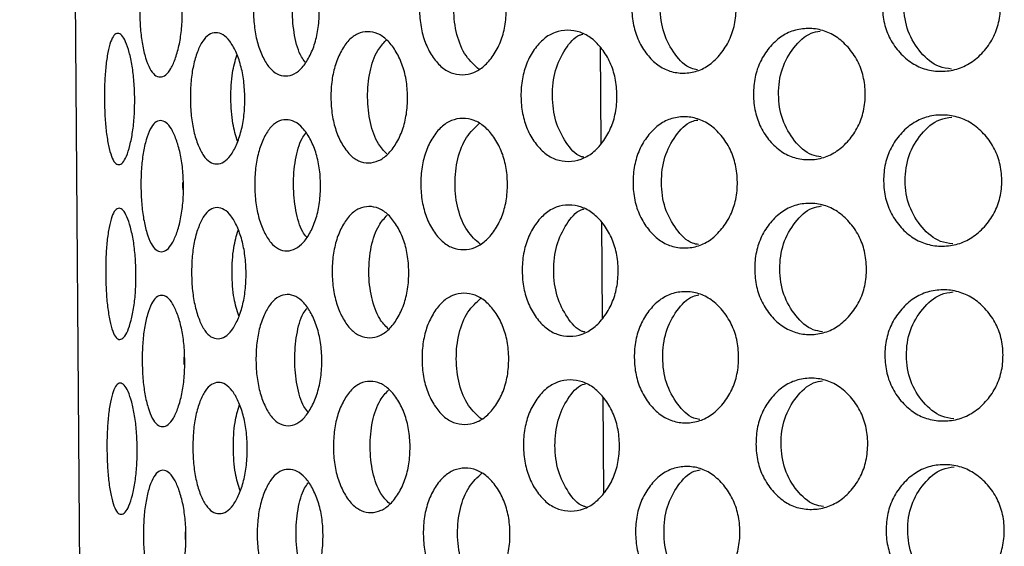
# Model space of a CAD drawing. Units: millimetres. Extents: x -1 to 297, y 0 to 200.
# Drawn here: x 65 to 69, y 129 to 132 of the extents above; entities that cross this region are included whole.
import ezdxf

# ---------------------------------------------------------------- set-up
doc = ezdxf.new("R2010")
doc.units = ezdxf.units.MM

msp = doc.modelspace()

# ---------------------------------------------------------------- linework, layer by layer
at = {"color": 7, "linetype": 'Continuous', "lineweight": 25}
for p, q in [((65.0997, 125.6778), (64.7988, 167.6767)), ((67.4565, 131.715), (67.4597, 131.2747)), ((67.4622, 130.915), (67.4654, 130.4747)), ((67.468, 130.115), (67.4711, 129.6748))]:
    msp.add_line(p, q, dxfattribs=at)
for points, knots in [([(65.5429, 131.8811), (65.5431, 131.8544), (65.5413, 131.802), (65.5307, 131.7281), (65.5134, 131.666), (65.4921, 131.6168), (65.4674, 131.5865), (65.4416, 131.5774), (65.4165, 131.5862), (65.3937, 131.6161), (65.3747, 131.665), (65.3598, 131.7269), (65.3505, 131.8006), (65.3473, 131.8798), (65.3494, 131.9589), (65.3576, 132.0328), (65.3717, 132.0949), (65.39, 132.144), (65.4123, 132.1743), (65.4373, 132.1834), (65.4632, 132.1746), (65.4883, 132.1447), (65.5103, 132.0959), (65.5285, 132.034), (65.5401, 131.9603), (65.5427, 131.9078), (65.5429, 131.8811)], [0, 0, 0, 0, 0.04206, 0.082673, 0.124983, 0.167115, 0.207795, 0.249983, 0.29233, 0.33301, 0.374982, 0.417362, 0.45799, 0.499995, 0.542143, 0.582771, 0.625006, 0.667106, 0.707785, 0.750001, 0.792293, 0.832974, 0.874998, 0.917252, 0.957881, 1, 1, 1, 1]), ([(66.1704, 131.8856), (66.1707, 131.8589), (66.1678, 131.8065), (66.1518, 131.7325), (66.1259, 131.6704), (66.0936, 131.6211), (66.056, 131.5907), (66.0163, 131.5815), (65.9773, 131.5902), (65.9414, 131.62), (65.9113, 131.6688), (65.8874, 131.7307), (65.8725, 131.8043), (65.8677, 131.8835), (65.8714, 131.9627), (65.8852, 132.0366), (65.9082, 132.0987), (65.9376, 132.1479), (65.9731, 132.1783), (66.012, 132.1875), (66.0518, 132.1788), (66.0898, 132.149), (66.1227, 132.1003), (66.1495, 132.0385), (66.1666, 131.9648), (66.1702, 131.9123), (66.1704, 131.8856)], [0, 0, 0, 0, 0.04206, 0.082673, 0.124983, 0.167115, 0.207795, 0.249983, 0.29233, 0.33301, 0.374982, 0.417362, 0.45799, 0.499995, 0.542143, 0.582771, 0.625006, 0.667106, 0.707785, 0.750001, 0.792293, 0.832974, 0.874998, 0.917252, 0.957881, 1, 1, 1, 1]), ([(67.0263, 131.8918), (67.0265, 131.8651), (67.0228, 131.8126), (67.002, 131.7386), (66.9683, 131.6764), (66.9263, 131.6271), (66.8773, 131.5966), (66.8252, 131.5873), (66.7736, 131.5959), (66.7259, 131.6256), (66.6857, 131.6744), (66.6538, 131.7362), (66.6339, 131.8098), (66.6276, 131.8889), (66.6328, 131.9681), (66.6516, 132.0421), (66.6827, 132.1043), (66.7222, 132.1535), (66.7694, 132.184), (66.8208, 132.1933), (66.873, 132.1847), (66.9226, 132.155), (66.9652, 132.1063), (66.9997, 132.0446), (67.0215, 131.9709), (67.0261, 131.9185), (67.0263, 131.8918)], [0, 0, 0, 0, 0.04206, 0.082673, 0.124983, 0.167115, 0.207795, 0.249983, 0.29233, 0.33301, 0.374982, 0.417362, 0.45799, 0.499995, 0.542143, 0.582771, 0.625006, 0.667106, 0.707785, 0.750001, 0.792293, 0.832974, 0.874998, 0.917252, 0.957881, 1, 1, 1, 1]), ([(68.0789, 131.8993), (68.0791, 131.8726), (68.0746, 131.8201), (68.0499, 131.7461), (68.0098, 131.6839), (67.9596, 131.6345), (67.9009, 131.6039), (67.8383, 131.5946), (67.7761, 131.6031), (67.7184, 131.6327), (67.6696, 131.6814), (67.6308, 131.7432), (67.6065, 131.8168), (67.599, 131.8959), (67.6054, 131.9751), (67.6286, 132.0491), (67.6666, 132.1113), (67.7147, 132.1606), (67.7719, 132.1912), (67.834, 132.2006), (67.8966, 132.1921), (67.9559, 132.1624), (68.0066, 132.1138), (68.0476, 132.0521), (68.0733, 131.9785), (68.0787, 131.926), (68.0789, 131.8993)], [0, 0, 0, 0, 0.04206, 0.082673, 0.124983, 0.167115, 0.207795, 0.249983, 0.29233, 0.33301, 0.374982, 0.417362, 0.45799, 0.499995, 0.542143, 0.582771, 0.625006, 0.667106, 0.707785, 0.750001, 0.792293, 0.832974, 0.874998, 0.917252, 0.957881, 1, 1, 1, 1]), ([(67.9015, 131.613), (67.8921, 131.6147), (67.8527, 131.6219), (67.796, 131.682), (67.7427, 131.7776), (67.7264, 131.8968), (67.741, 132.0162), (67.793, 132.1126), (67.8487, 132.1734), (67.888, 132.1812), (67.8973, 132.183)], [0, 0, 0, 0, 0.046829, 0.196136, 0.348009, 0.50003, 0.652451, 0.80392, 0.953578, 1, 1, 1, 1]), ([(69.2894, 131.908), (69.2897, 131.8813), (69.2845, 131.8288), (69.2568, 131.7548), (69.2117, 131.6925), (69.1553, 131.6431), (69.089, 131.6124), (69.0182, 131.603), (68.9478, 131.6115), (68.8821, 131.6411), (68.8265, 131.6897), (68.7822, 131.7514), (68.7545, 131.825), (68.746, 131.9041), (68.7534, 131.9833), (68.78, 132.0573), (68.8235, 132.1196), (68.8784, 132.169), (68.9436, 132.1996), (69.0139, 132.209), (69.0848, 132.2006), (69.1515, 132.1709), (69.2086, 132.1224), (69.2544, 132.0607), (69.2832, 131.9871), (69.2892, 131.9347), (69.2894, 131.908)], [0, 0, 0, 0, 0.04206, 0.082673, 0.124983, 0.167115, 0.207795, 0.249983, 0.29233, 0.33301, 0.374982, 0.417362, 0.45799, 0.499995, 0.542143, 0.582771, 0.625006, 0.667106, 0.707785, 0.750001, 0.792293, 0.832974, 0.874998, 0.917252, 0.957881, 1, 1, 1, 1]), ([(69.0649, 131.6161), (69.046, 131.6187), (68.9928, 131.6259), (68.9208, 131.6893), (68.8602, 131.7858), (68.8415, 131.9048), (68.8585, 132.024), (68.9177, 132.1213), (68.9888, 132.1857), (69.0418, 132.1937), (69.0606, 132.1966)], [0, 0, 0, 0, 0.076917, 0.216308, 0.358095, 0.50002, 0.642319, 0.783729, 0.923448, 1, 1, 1, 1]), ([(66.9026, 131.6136), (66.8814, 131.6327), (66.8382, 131.6714), (66.796, 131.7719), (66.782, 131.89), (66.7943, 132.0083), (66.8351, 132.1095), (66.8777, 132.1487), (66.8987, 132.1681)], [0, 0, 0, 0, 0.163084, 0.331411, 0.499903, 0.668839, 0.836719, 1, 1, 1, 1]), ([(66.106, 131.6479), (66.1001, 131.6555), (66.0782, 131.6838), (66.0546, 131.7674), (66.0434, 131.8848), (66.0529, 132.0021), (66.0753, 132.0861), (66.0968, 132.1147), (66.1026, 132.1224)], [0, 0, 0, 0, 0.077436, 0.288555, 0.49988, 0.711762, 0.922321, 1, 1, 1, 1]), ([(65.3253, 131.4796), (65.3255, 131.4529), (65.3242, 131.4004), (65.3165, 131.3265), (65.3038, 131.2645), (65.2882, 131.2153), (65.2703, 131.185), (65.2519, 131.176), (65.2342, 131.1848), (65.2183, 131.2148), (65.2052, 131.2638), (65.1949, 131.3257), (65.1885, 131.3994), (65.1862, 131.4786), (65.1874, 131.5578), (65.1927, 131.6316), (65.2021, 131.6936), (65.2145, 131.7427), (65.23, 131.773), (65.2476, 131.782), (65.2661, 131.7732), (65.2844, 131.7432), (65.3007, 131.6944), (65.3142, 131.6325), (65.323, 131.5587), (65.3251, 131.5063), (65.3253, 131.4796)], [0, 0, 0, 0, 0.04206, 0.082673, 0.124983, 0.167115, 0.207795, 0.249983, 0.29233, 0.33301, 0.374982, 0.417362, 0.45799, 0.499995, 0.542143, 0.582771, 0.625006, 0.667106, 0.707785, 0.750001, 0.792293, 0.832974, 0.874998, 0.917252, 0.957881, 1, 1, 1, 1]), ([(65.8294, 131.4832), (65.8296, 131.4565), (65.8272, 131.404), (65.8139, 131.3301), (65.7921, 131.268), (65.7652, 131.2187), (65.7339, 131.1884), (65.701, 131.1792), (65.6688, 131.188), (65.6393, 131.2178), (65.6147, 131.2667), (65.5952, 131.3286), (65.583, 131.4023), (65.579, 131.4814), (65.5819, 131.5606), (65.593, 131.6345), (65.6116, 131.6966), (65.6356, 131.7457), (65.6646, 131.7761), (65.6967, 131.7852), (65.7297, 131.7765), (65.7614, 131.7466), (65.789, 131.6979), (65.8116, 131.6361), (65.826, 131.5623), (65.8291, 131.5099), (65.8294, 131.4832)], [0, 0, 0, 0, 0.04206, 0.082673, 0.124983, 0.167115, 0.207795, 0.249983, 0.29233, 0.33301, 0.374982, 0.417362, 0.45799, 0.499995, 0.542143, 0.582771, 0.625006, 0.667106, 0.707785, 0.750001, 0.792293, 0.832974, 0.874998, 0.917252, 0.957881, 1, 1, 1, 1]), ([(66.5745, 131.4885), (66.5747, 131.4618), (66.5714, 131.4093), (66.5529, 131.3354), (66.523, 131.2732), (66.4856, 131.2239), (66.4421, 131.1934), (66.396, 131.1842), (66.3505, 131.1928), (66.3085, 131.2226), (66.2732, 131.2714), (66.2452, 131.3332), (66.2277, 131.4069), (66.2221, 131.486), (66.2266, 131.5652), (66.243, 131.6391), (66.2702, 131.7013), (66.3048, 131.7505), (66.3463, 131.781), (66.3917, 131.7902), (66.4379, 131.7816), (66.4819, 131.7518), (66.5198, 131.7031), (66.5506, 131.6413), (66.5701, 131.5677), (66.5743, 131.5152), (66.5745, 131.4885)], [0, 0, 0, 0, 0.04206, 0.082673, 0.124983, 0.167115, 0.207795, 0.249983, 0.29233, 0.33301, 0.374982, 0.417362, 0.45799, 0.499995, 0.542143, 0.582771, 0.625006, 0.667106, 0.707785, 0.750001, 0.792293, 0.832974, 0.874998, 0.917252, 0.957881, 1, 1, 1, 1]), ([(67.5332, 131.4954), (67.5334, 131.4687), (67.5292, 131.4162), (67.5064, 131.3422), (67.4693, 131.28), (67.423, 131.2306), (67.3688, 131.2001), (67.3112, 131.1908), (67.2541, 131.1993), (67.2012, 131.229), (67.1565, 131.2777), (67.1209, 131.3395), (67.0987, 131.4131), (67.0918, 131.4922), (67.0976, 131.5714), (67.1187, 131.6454), (67.1534, 131.7076), (67.1974, 131.7569), (67.2499, 131.7874), (67.3069, 131.7968), (67.3646, 131.7882), (67.4192, 131.7585), (67.4662, 131.7099), (67.5041, 131.6482), (67.5279, 131.5745), (67.533, 131.5221), (67.5332, 131.4954)], [0, 0, 0, 0, 0.04206, 0.082673, 0.124983, 0.167115, 0.207795, 0.249983, 0.29233, 0.33301, 0.374982, 0.417362, 0.45799, 0.499995, 0.542143, 0.582771, 0.625006, 0.667106, 0.707785, 0.750001, 0.792293, 0.832974, 0.874998, 0.917252, 0.957881, 1, 1, 1, 1]), ([(67.3819, 131.2125), (67.3774, 131.2135), (67.3454, 131.2206), (67.2974, 131.279), (67.2484, 131.3739), (67.2335, 131.4933), (67.2467, 131.6128), (67.2943, 131.7084), (67.3415, 131.7674), (67.3733, 131.775), (67.3778, 131.7761)], [0, 0, 0, 0, 0.0259808, 0.1821587, 0.3410201, 0.5000365, 0.6594719, 0.8179116, 0.9744561, 1, 1, 1, 1]), ([(68.67, 131.5035), (68.6702, 131.4768), (68.6654, 131.4243), (68.639, 131.3503), (68.5962, 131.2881), (68.5427, 131.2387), (68.4798, 131.208), (68.4129, 131.1987), (68.3462, 131.2071), (68.2843, 131.2368), (68.2318, 131.2854), (68.1901, 131.3471), (68.164, 131.4208), (68.1559, 131.4999), (68.1629, 131.5791), (68.1879, 131.6531), (68.2288, 131.7153), (68.2806, 131.7647), (68.3421, 131.7953), (68.4085, 131.8047), (68.4756, 131.7962), (68.5389, 131.7665), (68.5931, 131.7179), (68.6367, 131.6563), (68.6641, 131.5827), (68.6698, 131.5302), (68.67, 131.5035)], [0, 0, 0, 0, 0.04206, 0.082673, 0.124983, 0.167115, 0.207795, 0.249983, 0.29233, 0.33301, 0.374982, 0.417362, 0.45799, 0.499995, 0.542143, 0.582771, 0.625006, 0.667106, 0.707785, 0.750001, 0.792293, 0.832974, 0.874998, 0.917252, 0.957881, 1, 1, 1, 1]), ([(68.468, 131.2143), (68.4538, 131.2165), (68.4073, 131.2237), (68.3427, 131.2855), (68.2855, 131.3816), (68.2679, 131.5007), (68.2838, 131.6199), (68.3396, 131.7169), (68.4033, 131.7796), (68.4497, 131.7874), (68.4638, 131.7898)], [0, 0, 0, 0, 0.06332, 0.207192, 0.353537, 0.500024, 0.646898, 0.792854, 0.937064, 1, 1, 1, 1]), ([(66.4799, 131.2278), (66.4663, 131.242), (66.4337, 131.2762), (66.4005, 131.3693), (66.388, 131.4872), (66.3988, 131.6052), (66.4306, 131.6988), (66.4628, 131.7334), (66.4762, 131.7478)], [0, 0, 0, 0, 0.13078, 0.315247, 0.499894, 0.685028, 0.869006, 1, 1, 1, 1]), ([(65.7961, 131.2864), (65.7881, 131.3122), (65.7705, 131.3691), (65.7638, 131.4827), (65.7688, 131.5964), (65.7856, 131.6536), (65.7932, 131.6794)], [0, 0, 0, 0, 0.22685, 0.499919, 0.773708, 1, 1, 1, 1]), ([(65.5487, 131.0811), (65.5489, 131.0545), (65.5471, 131.002), (65.5364, 130.9281), (65.5192, 130.866), (65.4978, 130.8168), (65.4731, 130.7865), (65.4473, 130.7774), (65.4223, 130.7862), (65.3994, 130.8161), (65.3805, 130.865), (65.3656, 130.9269), (65.3562, 131.0006), (65.3531, 131.0798), (65.3551, 131.1589), (65.3634, 131.2328), (65.3774, 131.2949), (65.3957, 131.344), (65.4181, 131.3743), (65.443, 131.3834), (65.4689, 131.3746), (65.494, 131.3447), (65.5161, 131.2959), (65.5342, 131.2341), (65.5459, 131.1603), (65.5485, 131.1079), (65.5487, 131.0811)], [0, 0, 0, 0, 0.04206, 0.082673, 0.124983, 0.167115, 0.207795, 0.249983, 0.29233, 0.33301, 0.374982, 0.417362, 0.45799, 0.499995, 0.542143, 0.582771, 0.625006, 0.667106, 0.707785, 0.750001, 0.792293, 0.832974, 0.874998, 0.917252, 0.957881, 1, 1, 1, 1]), ([(66.1762, 131.0856), (66.1764, 131.059), (66.1735, 131.0065), (66.1576, 130.9326), (66.1316, 130.8704), (66.0993, 130.8211), (66.0617, 130.7907), (66.022, 130.7815), (65.983, 130.7902), (65.9471, 130.82), (65.917, 130.8689), (65.8931, 130.9307), (65.8782, 131.0044), (65.8734, 131.0835), (65.8771, 131.1627), (65.8909, 131.2366), (65.9139, 131.2987), (65.9434, 131.3479), (65.9788, 131.3783), (66.0177, 131.3875), (66.0575, 131.3789), (66.0955, 131.349), (66.1285, 131.3003), (66.1553, 131.2385), (66.1723, 131.1648), (66.176, 131.1124), (66.1762, 131.0856)], [0, 0, 0, 0, 0.04206, 0.082673, 0.124983, 0.167115, 0.207795, 0.249983, 0.29233, 0.33301, 0.374982, 0.417362, 0.45799, 0.499995, 0.542143, 0.582771, 0.625006, 0.667106, 0.707785, 0.750001, 0.792293, 0.832974, 0.874998, 0.917252, 0.957881, 1, 1, 1, 1]), ([(67.032, 131.0918), (67.0323, 131.0651), (67.0285, 131.0126), (67.0078, 130.9386), (66.9741, 130.8764), (66.9321, 130.8271), (66.883, 130.7966), (66.8309, 130.7873), (66.7794, 130.7959), (66.7317, 130.8256), (66.6915, 130.8744), (66.6596, 130.9362), (66.6396, 131.0098), (66.6333, 131.089), (66.6385, 131.1681), (66.6574, 131.2421), (66.6884, 131.3043), (66.7279, 131.3535), (66.7752, 131.384), (66.8266, 131.3933), (66.8788, 131.3847), (66.9283, 131.355), (66.971, 131.3063), (67.0054, 131.2446), (67.0272, 131.1709), (67.0318, 131.1185), (67.032, 131.0918)], [0, 0, 0, 0, 0.0420604, 0.0826725, 0.1249832, 0.167115, 0.2077953, 0.2499831, 0.2923301, 0.3330101, 0.3749818, 0.4173619, 0.4579902, 0.4999952, 0.5421434, 0.5827713, 0.6250065, 0.6671059, 0.7077853, 0.7500013, 0.7922935, 0.8329737, 0.8749984, 0.9172519, 0.9578807, 1, 1, 1, 1]), ([(66.9084, 130.8136), (66.8871, 130.8327), (66.844, 130.8714), (66.8017, 130.9719), (66.7878, 131.0901), (66.8, 131.2083), (66.8408, 131.3095), (66.8834, 131.3487), (66.9044, 131.3681)], [0, 0, 0, 0, 0.1630838, 0.3314112, 0.499903, 0.6688386, 0.8367193, 1, 1, 1, 1]), ([(68.0847, 131.0993), (68.0849, 131.0726), (68.0804, 131.0201), (68.0556, 130.9462), (68.0155, 130.8839), (67.9654, 130.8345), (67.9066, 130.8039), (67.844, 130.7946), (67.7819, 130.8031), (67.7241, 130.8327), (67.6753, 130.8814), (67.6365, 130.9432), (67.6122, 131.0168), (67.6047, 131.0959), (67.6112, 131.1751), (67.6343, 131.2491), (67.6723, 131.3113), (67.7204, 131.3607), (67.7777, 131.3912), (67.8397, 131.4006), (67.9024, 131.3921), (67.9616, 131.3624), (68.0124, 131.3138), (68.0533, 131.2521), (68.0791, 131.1785), (68.0844, 131.126), (68.0847, 131.0993)], [0, 0, 0, 0, 0.0420604, 0.0826725, 0.1249832, 0.167115, 0.2077953, 0.2499831, 0.2923301, 0.3330101, 0.3749818, 0.4173619, 0.4579902, 0.4999952, 0.5421434, 0.5827713, 0.6250065, 0.6671059, 0.7077853, 0.7500013, 0.7922935, 0.8329737, 0.8749984, 0.9172519, 0.9578807, 1, 1, 1, 1]), ([(67.9072, 130.813), (67.8978, 130.8147), (67.8584, 130.8219), (67.8018, 130.882), (67.7485, 130.9776), (67.7321, 131.0968), (67.7468, 131.2162), (67.7987, 131.3126), (67.8544, 131.3735), (67.8937, 131.3812), (67.903, 131.383)], [0, 0, 0, 0, 0.0468293, 0.1961364, 0.3480089, 0.5000297, 0.652451, 0.8039204, 0.9535779, 1, 1, 1, 1]), ([(69.2952, 131.108), (69.2954, 131.0813), (69.2903, 131.0288), (69.2625, 130.9548), (69.2174, 130.8925), (69.161, 130.8431), (69.0947, 130.8124), (69.024, 130.803), (68.9535, 130.8115), (68.8879, 130.8411), (68.8323, 130.8897), (68.788, 130.9514), (68.7602, 131.025), (68.7517, 131.1041), (68.7592, 131.1833), (68.7858, 131.2574), (68.8292, 131.3196), (68.8841, 131.369), (68.9493, 131.3996), (69.0197, 131.409), (69.0905, 131.4006), (69.1572, 131.371), (69.2143, 131.3224), (69.2602, 131.2608), (69.289, 131.1872), (69.295, 131.1347), (69.2952, 131.108)], [0, 0, 0, 0, 0.04206, 0.082673, 0.124983, 0.167115, 0.207795, 0.249983, 0.29233, 0.33301, 0.374982, 0.417362, 0.45799, 0.499995, 0.542143, 0.582771, 0.625006, 0.667106, 0.707785, 0.750001, 0.792293, 0.832974, 0.874998, 0.917252, 0.957881, 1, 1, 1, 1]), ([(69.0706, 130.8161), (69.0517, 130.8187), (68.9986, 130.826), (68.9265, 130.8894), (68.866, 130.9858), (68.8472, 131.1048), (68.8643, 131.224), (68.9234, 131.3214), (68.9945, 131.3857), (69.0476, 131.3937), (69.0663, 131.3966)], [0, 0, 0, 0, 0.076917, 0.216308, 0.358095, 0.50002, 0.642319, 0.783729, 0.923448, 1, 1, 1, 1]), ([(66.1118, 130.8479), (66.1059, 130.8555), (66.0839, 130.8838), (66.0603, 130.9675), (66.0491, 131.0848), (66.0586, 131.2021), (66.0811, 131.2862), (66.1026, 131.3147), (66.1084, 131.3224)], [0, 0, 0, 0, 0.077436, 0.288555, 0.49988, 0.711762, 0.922321, 1, 1, 1, 1]), ([(65.547, 131.0635), (65.5465, 131.0694), (65.5455, 131.0811), (65.5463, 131.0928), (65.5467, 131.0986)], [0, 0, 0, 0, 0.499534, 1, 1, 1, 1]), ([(65.331, 130.6796), (65.3312, 130.6529), (65.33, 130.6004), (65.3222, 130.5266), (65.3095, 130.4645), (65.2939, 130.4154), (65.2761, 130.3851), (65.2576, 130.376), (65.2399, 130.3849), (65.224, 130.4148), (65.2109, 130.4638), (65.2007, 130.5257), (65.1942, 130.5995), (65.192, 130.6786), (65.1931, 130.7578), (65.1985, 130.8316), (65.2078, 130.8937), (65.2202, 130.9427), (65.2357, 130.973), (65.2533, 130.982), (65.2719, 130.9732), (65.2901, 130.9432), (65.3064, 130.8944), (65.3199, 130.8325), (65.3288, 130.7588), (65.3308, 130.7063), (65.331, 130.6796)], [0, 0, 0, 0, 0.04206, 0.082673, 0.124983, 0.167115, 0.207795, 0.249983, 0.29233, 0.33301, 0.374982, 0.417362, 0.45799, 0.499995, 0.542143, 0.582771, 0.625006, 0.667106, 0.707785, 0.750001, 0.792293, 0.832974, 0.874998, 0.917252, 0.957881, 1, 1, 1, 1]), ([(65.8351, 130.6832), (65.8353, 130.6565), (65.833, 130.604), (65.8196, 130.5301), (65.7979, 130.468), (65.7709, 130.4188), (65.7396, 130.3884), (65.7067, 130.3792), (65.6746, 130.388), (65.6451, 130.4178), (65.6204, 130.4667), (65.6009, 130.5286), (65.5887, 130.6023), (65.5848, 130.6814), (65.5876, 130.7606), (65.5987, 130.8345), (65.6173, 130.8966), (65.6413, 130.9457), (65.6704, 130.9761), (65.7024, 130.9852), (65.7354, 130.9765), (65.7671, 130.9467), (65.7948, 130.8979), (65.8173, 130.8361), (65.8317, 130.7624), (65.8349, 130.7099), (65.8351, 130.6832)], [0, 0, 0, 0, 0.04206, 0.082673, 0.124983, 0.167115, 0.207795, 0.249983, 0.29233, 0.33301, 0.374982, 0.417362, 0.45799, 0.499995, 0.542143, 0.582771, 0.625006, 0.667106, 0.707785, 0.750001, 0.792293, 0.832974, 0.874998, 0.917252, 0.957881, 1, 1, 1, 1]), ([(66.5802, 130.6885), (66.5804, 130.6618), (66.5771, 130.6094), (66.5587, 130.5354), (66.5287, 130.4732), (66.4914, 130.4239), (66.4478, 130.3934), (66.4017, 130.3842), (66.3563, 130.3929), (66.3143, 130.4226), (66.2789, 130.4714), (66.2509, 130.5332), (66.2334, 130.6069), (66.2279, 130.686), (66.2323, 130.7652), (66.2487, 130.8392), (66.2759, 130.9013), (66.3105, 130.9505), (66.3521, 130.981), (66.3974, 130.9902), (66.4436, 130.9816), (66.4876, 130.9518), (66.5256, 130.9031), (66.5564, 130.8414), (66.5759, 130.7677), (66.58, 130.7152), (66.5802, 130.6885)], [0, 0, 0, 0, 0.04206, 0.082673, 0.124983, 0.167115, 0.207795, 0.249983, 0.29233, 0.33301, 0.374982, 0.417362, 0.45799, 0.499995, 0.542143, 0.582771, 0.625006, 0.667106, 0.707785, 0.750001, 0.792293, 0.832974, 0.874998, 0.917252, 0.957881, 1, 1, 1, 1]), ([(67.5389, 130.6954), (67.5391, 130.6687), (67.5349, 130.6162), (67.5121, 130.5422), (67.475, 130.48), (67.4287, 130.4306), (67.3746, 130.4001), (67.317, 130.3908), (67.2599, 130.3993), (67.2069, 130.429), (67.1622, 130.4778), (67.1267, 130.5395), (67.1045, 130.6131), (67.0975, 130.6923), (67.1034, 130.7715), (67.1245, 130.8454), (67.1592, 130.9076), (67.2032, 130.9569), (67.2557, 130.9875), (67.3126, 130.9968), (67.3704, 130.9882), (67.425, 130.9585), (67.4719, 130.9099), (67.5098, 130.8482), (67.5337, 130.7746), (67.5387, 130.7221), (67.5389, 130.6954)], [0, 0, 0, 0, 0.04206, 0.082673, 0.124983, 0.167115, 0.207795, 0.249983, 0.29233, 0.33301, 0.374982, 0.417362, 0.45799, 0.499995, 0.542143, 0.582771, 0.625006, 0.667106, 0.707785, 0.750001, 0.792293, 0.832974, 0.874998, 0.917252, 0.957881, 1, 1, 1, 1]), ([(67.3876, 130.4125), (67.3831, 130.4135), (67.3512, 130.4206), (67.3031, 130.479), (67.2541, 130.5739), (67.2392, 130.6933), (67.2524, 130.8128), (67.3, 130.9084), (67.3472, 130.9674), (67.379, 130.975), (67.3835, 130.9761)], [0, 0, 0, 0, 0.0259808, 0.1821587, 0.3410201, 0.5000365, 0.6594719, 0.8179116, 0.9744561, 1, 1, 1, 1]), ([(68.6757, 130.7035), (68.6759, 130.6769), (68.6711, 130.6244), (68.6447, 130.5504), (68.6019, 130.4881), (68.5484, 130.4387), (68.4856, 130.408), (68.4186, 130.3987), (68.352, 130.4072), (68.29, 130.4368), (68.2376, 130.4855), (68.1958, 130.5472), (68.1697, 130.6208), (68.1616, 130.6999), (68.1686, 130.7791), (68.1936, 130.8531), (68.2345, 130.9154), (68.2863, 130.9647), (68.3478, 130.9953), (68.4143, 131.0047), (68.4814, 130.9962), (68.5446, 130.9666), (68.5988, 130.918), (68.6424, 130.8563), (68.6698, 130.7827), (68.6755, 130.7303), (68.6757, 130.7035)], [0, 0, 0, 0, 0.04206, 0.082673, 0.124983, 0.167115, 0.207795, 0.249983, 0.29233, 0.33301, 0.374982, 0.417362, 0.45799, 0.499995, 0.542143, 0.582771, 0.625006, 0.667106, 0.707785, 0.750001, 0.792293, 0.832974, 0.874998, 0.917252, 0.957881, 1, 1, 1, 1]), ([(68.4738, 130.4143), (68.4596, 130.4165), (68.4131, 130.4237), (68.3484, 130.4855), (68.2912, 130.5816), (68.2736, 130.7007), (68.2895, 130.82), (68.3454, 130.9169), (68.4091, 130.9796), (68.4554, 130.9875), (68.4695, 130.9898)], [0, 0, 0, 0, 0.06332, 0.207192, 0.353537, 0.500024, 0.646898, 0.792854, 0.937064, 1, 1, 1, 1]), ([(66.4856, 130.4279), (66.4721, 130.442), (66.4394, 130.4763), (66.4063, 130.5693), (66.3937, 130.6872), (66.4046, 130.8052), (66.4364, 130.8988), (66.4686, 130.9334), (66.4819, 130.9478)], [0, 0, 0, 0, 0.13078, 0.315247, 0.499894, 0.685028, 0.869006, 1, 1, 1, 1]), ([(65.8018, 130.4864), (65.7938, 130.5122), (65.7762, 130.5691), (65.7695, 130.6828), (65.7746, 130.7965), (65.7914, 130.8536), (65.799, 130.8794)], [0, 0, 0, 0, 0.22685, 0.499919, 0.773708, 1, 1, 1, 1]), ([(69.3009, 130.308), (69.3011, 130.2813), (69.296, 130.2288), (69.2683, 130.1548), (69.2232, 130.0925), (69.1667, 130.0431), (69.1005, 130.0124), (69.0297, 130.003), (68.9592, 130.0115), (68.8936, 130.0411), (68.838, 130.0898), (68.7937, 130.1514), (68.766, 130.225), (68.7574, 130.3042), (68.7649, 130.3834), (68.7915, 130.4574), (68.835, 130.5196), (68.8899, 130.569), (68.955, 130.5996), (69.0254, 130.609), (69.0963, 130.6006), (69.163, 130.571), (69.22, 130.5224), (69.2659, 130.4608), (69.2947, 130.3872), (69.3007, 130.3347), (69.3009, 130.308)], [0, 0, 0, 0, 0.04206, 0.082673, 0.124983, 0.167115, 0.207795, 0.249983, 0.29233, 0.33301, 0.374982, 0.417362, 0.45799, 0.499995, 0.542143, 0.582771, 0.625006, 0.667106, 0.707785, 0.750001, 0.792293, 0.832974, 0.874998, 0.917252, 0.957881, 1, 1, 1, 1]), ([(65.5544, 130.2812), (65.5546, 130.2545), (65.5528, 130.202), (65.5422, 130.1281), (65.5249, 130.066), (65.5035, 130.0168), (65.4788, 129.9865), (65.4531, 129.9774), (65.428, 129.9862), (65.4052, 130.0161), (65.3862, 130.065), (65.3713, 130.1269), (65.362, 130.2006), (65.3588, 130.2798), (65.3608, 130.359), (65.3691, 130.4329), (65.3831, 130.4949), (65.4014, 130.544), (65.4238, 130.5743), (65.4487, 130.5834), (65.4746, 130.5747), (65.4997, 130.5447), (65.5218, 130.4959), (65.5399, 130.4341), (65.5516, 130.3604), (65.5542, 130.3079), (65.5544, 130.2812)], [0, 0, 0, 0, 0.04206, 0.082673, 0.124983, 0.167115, 0.207795, 0.249983, 0.29233, 0.33301, 0.374982, 0.417362, 0.45799, 0.499995, 0.542143, 0.582771, 0.625006, 0.667106, 0.707785, 0.750001, 0.792293, 0.832974, 0.874998, 0.917252, 0.957881, 1, 1, 1, 1]), ([(66.1819, 130.2857), (66.1821, 130.259), (66.1793, 130.2065), (66.1633, 130.1326), (66.1373, 130.0704), (66.105, 130.0212), (66.0675, 129.9907), (66.0278, 129.9815), (65.9888, 129.9902), (65.9528, 130.02), (65.9227, 130.0689), (65.8989, 130.1307), (65.884, 130.2044), (65.8792, 130.2835), (65.8829, 130.3627), (65.8967, 130.4366), (65.9197, 130.4988), (65.9491, 130.5479), (65.9846, 130.5783), (66.0235, 130.5875), (66.0632, 130.5789), (66.1013, 130.549), (66.1342, 130.5003), (66.161, 130.4385), (66.178, 130.3648), (66.1817, 130.3124), (66.1819, 130.2857)], [0, 0, 0, 0, 0.04206, 0.082673, 0.124983, 0.167115, 0.207795, 0.249983, 0.29233, 0.33301, 0.374982, 0.417362, 0.45799, 0.499995, 0.542143, 0.582771, 0.625006, 0.667106, 0.707785, 0.750001, 0.792293, 0.832974, 0.874998, 0.917252, 0.957881, 1, 1, 1, 1]), ([(67.0378, 130.2918), (67.038, 130.2651), (67.0342, 130.2126), (67.0135, 130.1387), (66.9798, 130.0765), (66.9378, 130.0271), (66.8887, 129.9966), (66.8366, 129.9873), (66.7851, 129.9959), (66.7374, 130.0257), (66.6972, 130.0744), (66.6653, 130.1362), (66.6453, 130.2098), (66.6391, 130.289), (66.6442, 130.3682), (66.6631, 130.4421), (66.6942, 130.5043), (66.7337, 130.5536), (66.7809, 130.5841), (66.8323, 130.5933), (66.8845, 130.5848), (66.934, 130.555), (66.9767, 130.5063), (67.0112, 130.4446), (67.033, 130.371), (67.0376, 130.3185), (67.0378, 130.2918)], [0, 0, 0, 0, 0.04206, 0.082673, 0.124983, 0.167115, 0.207795, 0.249983, 0.29233, 0.33301, 0.374982, 0.417362, 0.45799, 0.499995, 0.542143, 0.582771, 0.625006, 0.667106, 0.707785, 0.750001, 0.792293, 0.832974, 0.874998, 0.917252, 0.957881, 1, 1, 1, 1]), ([(66.9141, 130.0137), (66.8929, 130.0327), (66.8497, 130.0714), (66.8074, 130.1719), (66.7935, 130.2901), (66.8058, 130.4084), (66.8466, 130.5095), (66.8892, 130.5487), (66.9102, 130.5681)], [0, 0, 0, 0, 0.163084, 0.331411, 0.499903, 0.668839, 0.836719, 1, 1, 1, 1]), ([(68.0904, 130.2993), (68.0906, 130.2727), (68.0861, 130.2202), (68.0614, 130.1462), (68.0212, 130.0839), (67.9711, 130.0345), (67.9123, 130.0039), (67.8497, 129.9946), (67.7876, 130.0031), (67.7299, 130.0328), (67.6811, 130.0815), (67.6422, 130.1432), (67.618, 130.2168), (67.6104, 130.2959), (67.6169, 130.3751), (67.6401, 130.4491), (67.678, 130.5114), (67.7261, 130.5607), (67.7834, 130.5912), (67.8454, 130.6006), (67.9081, 130.5921), (67.9673, 130.5624), (68.0181, 130.5138), (68.059, 130.4521), (68.0848, 130.3785), (68.0902, 130.3261), (68.0904, 130.2993)], [0, 0, 0, 0, 0.04206, 0.082673, 0.124983, 0.167115, 0.207795, 0.249983, 0.29233, 0.33301, 0.374982, 0.417362, 0.45799, 0.499995, 0.542143, 0.582771, 0.625006, 0.667106, 0.707785, 0.750001, 0.792293, 0.832974, 0.874998, 0.917252, 0.957881, 1, 1, 1, 1]), ([(67.9129, 130.013), (67.9035, 130.0147), (67.8641, 130.0219), (67.8075, 130.082), (67.7542, 130.1776), (67.7379, 130.2969), (67.7525, 130.4162), (67.8044, 130.5126), (67.8602, 130.5735), (67.8994, 130.5812), (67.9087, 130.5831)], [0, 0, 0, 0, 0.046829, 0.196136, 0.348009, 0.50003, 0.652451, 0.80392, 0.953578, 1, 1, 1, 1]), ([(69.0763, 130.0162), (69.0574, 130.0187), (69.0043, 130.026), (68.9322, 130.0894), (68.8717, 130.1858), (68.853, 130.3048), (68.87, 130.424), (68.9292, 130.5214), (69.0003, 130.5857), (69.0533, 130.5938), (69.0721, 130.5966)], [0, 0, 0, 0, 0.076917, 0.216308, 0.358095, 0.50002, 0.642319, 0.783729, 0.923448, 1, 1, 1, 1]), ([(66.1175, 130.0479), (66.1116, 130.0555), (66.0896, 130.0838), (66.066, 130.1675), (66.0548, 130.2848), (66.0643, 130.4022), (66.0868, 130.4862), (66.1083, 130.5147), (66.1141, 130.5224)], [0, 0, 0, 0, 0.077436, 0.288555, 0.49988, 0.711762, 0.922321, 1, 1, 1, 1]), ([(65.5527, 130.2636), (65.5522, 130.2694), (65.5512, 130.2811), (65.552, 130.2928), (65.5525, 130.2987)], [0, 0, 0, 0, 0.499534, 1, 1, 1, 1]), ([(67.5446, 129.8954), (67.5448, 129.8687), (67.5407, 129.8162), (67.5179, 129.7423), (67.4808, 129.68), (67.4345, 129.6307), (67.3803, 129.6001), (67.3227, 129.5908), (67.2656, 129.5994), (67.2126, 129.629), (67.1679, 129.6778), (67.1324, 129.7395), (67.1102, 129.8132), (67.1033, 129.8923), (67.1091, 129.9715), (67.1302, 130.0455), (67.1649, 130.1077), (67.2089, 130.157), (67.2614, 130.1875), (67.3184, 130.1968), (67.3761, 130.1883), (67.4307, 130.1586), (67.4776, 130.1099), (67.5155, 130.0482), (67.5394, 129.9746), (67.5444, 129.9221), (67.5446, 129.8954)], [0, 0, 0, 0, 0.04206, 0.082673, 0.124983, 0.167115, 0.207795, 0.249983, 0.29233, 0.33301, 0.374982, 0.417362, 0.45799, 0.499995, 0.542143, 0.582771, 0.625006, 0.667106, 0.707785, 0.750001, 0.792293, 0.832974, 0.874998, 0.917252, 0.957881, 1, 1, 1, 1]), ([(68.6815, 129.9036), (68.6817, 129.8769), (68.6768, 129.8244), (68.6505, 129.7504), (68.6077, 129.6881), (68.5541, 129.6387), (68.4913, 129.6081), (68.4243, 129.5987), (68.3577, 129.6072), (68.2957, 129.6368), (68.2433, 129.6855), (68.2015, 129.7472), (68.1754, 129.8208), (68.1674, 129.8999), (68.1744, 129.9791), (68.1993, 130.0531), (68.2403, 130.1154), (68.292, 130.1647), (68.3535, 130.1953), (68.42, 130.2047), (68.4871, 130.1962), (68.5504, 130.1666), (68.6045, 130.118), (68.6481, 130.0563), (68.6755, 129.9827), (68.6812, 129.9303), (68.6815, 129.9036)], [0, 0, 0, 0, 0.04206, 0.082673, 0.124983, 0.167115, 0.207795, 0.249983, 0.29233, 0.33301, 0.374982, 0.417362, 0.45799, 0.499995, 0.542143, 0.582771, 0.625006, 0.667106, 0.707785, 0.750001, 0.792293, 0.832974, 0.874998, 0.917252, 0.957881, 1, 1, 1, 1]), ([(65.3367, 129.8796), (65.3369, 129.8529), (65.3357, 129.8004), (65.3279, 129.7266), (65.3152, 129.6645), (65.2997, 129.6154), (65.2818, 129.5851), (65.2634, 129.576), (65.2456, 129.5849), (65.2297, 129.6148), (65.2166, 129.6638), (65.2064, 129.7257), (65.2, 129.7995), (65.1977, 129.8786), (65.1989, 129.9578), (65.2042, 130.0317), (65.2136, 130.0937), (65.226, 130.1428), (65.2414, 130.173), (65.259, 130.1821), (65.2776, 130.1732), (65.2959, 130.1433), (65.3121, 130.0944), (65.3257, 130.0325), (65.3345, 129.9588), (65.3365, 129.9063), (65.3367, 129.8796)], [0, 0, 0, 0, 0.04206, 0.082673, 0.124983, 0.167115, 0.207795, 0.249983, 0.29233, 0.33301, 0.374982, 0.417362, 0.45799, 0.499995, 0.542143, 0.582771, 0.625006, 0.667106, 0.707785, 0.750001, 0.792293, 0.832974, 0.874998, 0.917252, 0.957881, 1, 1, 1, 1]), ([(65.8408, 129.8832), (65.841, 129.8565), (65.8387, 129.804), (65.8253, 129.7301), (65.8036, 129.668), (65.7766, 129.6188), (65.7454, 129.5884), (65.7125, 129.5793), (65.6803, 129.588), (65.6508, 129.6179), (65.6261, 129.6667), (65.6067, 129.7286), (65.5945, 129.8023), (65.5905, 129.8815), (65.5934, 129.9606), (65.6045, 130.0345), (65.6231, 130.0966), (65.647, 130.1458), (65.6761, 130.1761), (65.7082, 130.1853), (65.7412, 130.1766), (65.7729, 130.1467), (65.8005, 130.0979), (65.8231, 130.0361), (65.8375, 129.9624), (65.8406, 129.9099), (65.8408, 129.8832)], [0, 0, 0, 0, 0.04206, 0.082673, 0.124983, 0.167115, 0.207795, 0.249983, 0.29233, 0.33301, 0.374982, 0.417362, 0.45799, 0.499995, 0.542143, 0.582771, 0.625006, 0.667106, 0.707785, 0.750001, 0.792293, 0.832974, 0.874998, 0.917252, 0.957881, 1, 1, 1, 1]), ([(66.586, 129.8885), (66.5862, 129.8619), (66.5828, 129.8094), (66.5644, 129.7354), (66.5344, 129.6733), (66.4971, 129.624), (66.4536, 129.5935), (66.4075, 129.5842), (66.362, 129.5929), (66.32, 129.6227), (66.2847, 129.6715), (66.2567, 129.7333), (66.2391, 129.8069), (66.2336, 129.8861), (66.2381, 129.9652), (66.2545, 130.0392), (66.2816, 130.1013), (66.3163, 130.1506), (66.3578, 130.181), (66.4032, 130.1902), (66.4494, 130.1816), (66.4933, 130.1518), (66.5313, 130.1031), (66.5621, 130.0414), (66.5816, 129.9677), (66.5857, 129.9153), (66.586, 129.8885)], [0, 0, 0, 0, 0.04206, 0.082673, 0.124983, 0.167115, 0.207795, 0.249983, 0.29233, 0.33301, 0.374982, 0.417362, 0.45799, 0.499995, 0.542143, 0.582771, 0.625006, 0.667106, 0.707785, 0.750001, 0.792293, 0.832974, 0.874998, 0.917252, 0.957881, 1, 1, 1, 1]), ([(67.3934, 129.6125), (67.3888, 129.6135), (67.3569, 129.6206), (67.3088, 129.679), (67.2599, 129.7739), (67.2449, 129.8933), (67.2582, 130.0128), (67.3058, 130.1084), (67.3529, 130.1675), (67.3848, 130.175), (67.3892, 130.1761)], [0, 0, 0, 0, 0.0259808, 0.1821587, 0.3410201, 0.5000365, 0.6594719, 0.8179116, 0.9744561, 1, 1, 1, 1]), ([(68.4795, 129.6143), (68.4653, 129.6165), (68.4188, 129.6237), (68.3541, 129.6855), (68.297, 129.7816), (68.2794, 129.9007), (68.2953, 130.02), (68.3511, 130.1169), (68.4148, 130.1796), (68.4612, 130.1875), (68.4752, 130.1899)], [0, 0, 0, 0, 0.06332, 0.207192, 0.353537, 0.500024, 0.646898, 0.792854, 0.937064, 1, 1, 1, 1]), ([(66.4914, 129.6279), (66.4778, 129.6421), (66.4451, 129.6763), (66.412, 129.7694), (66.3994, 129.8873), (66.4103, 130.0052), (66.4421, 130.0988), (66.4743, 130.1334), (66.4877, 130.1478)], [0, 0, 0, 0, 0.13078, 0.315247, 0.499894, 0.685028, 0.869006, 1, 1, 1, 1]), ([(65.8075, 129.6864), (65.7995, 129.7122), (65.7819, 129.7691), (65.7753, 129.8828), (65.7803, 129.9965), (65.7971, 130.0536), (65.8047, 130.0794)], [0, 0, 0, 0, 0.22685, 0.499919, 0.773708, 1, 1, 1, 1]), ([(67.0435, 129.4918), (67.0437, 129.4651), (67.04, 129.4126), (67.0192, 129.3387), (66.9855, 129.2765), (66.9435, 129.2271), (66.8945, 129.1966), (66.8424, 129.1874), (66.7908, 129.196), (66.7431, 129.2257), (66.7029, 129.2744), (66.671, 129.3362), (66.6511, 129.4099), (66.6448, 129.489), (66.65, 129.5682), (66.6688, 129.6421), (66.6999, 129.7043), (66.7394, 129.7536), (66.7866, 129.7841), (66.838, 129.7934), (66.8902, 129.7848), (66.9398, 129.755), (66.9824, 129.7064), (67.0169, 129.6446), (67.0387, 129.571), (67.0433, 129.5185), (67.0435, 129.4918)], [0, 0, 0, 0, 0.04206, 0.082673, 0.124983, 0.167115, 0.207795, 0.249983, 0.29233, 0.33301, 0.374982, 0.417362, 0.45799, 0.499995, 0.542143, 0.582771, 0.625006, 0.667106, 0.707785, 0.750001, 0.792293, 0.832974, 0.874998, 0.917252, 0.957881, 1, 1, 1, 1]), ([(68.0961, 129.4994), (68.0963, 129.4727), (68.0918, 129.4202), (68.0671, 129.3462), (68.027, 129.2839), (67.9768, 129.2345), (67.9181, 129.204), (67.8555, 129.1946), (67.7933, 129.2031), (67.7356, 129.2328), (67.6868, 129.2815), (67.648, 129.3432), (67.6237, 129.4168), (67.6162, 129.496), (67.6226, 129.5752), (67.6458, 129.6491), (67.6838, 129.7114), (67.7319, 129.7607), (67.7891, 129.7913), (67.8512, 129.8006), (67.9138, 129.7921), (67.9731, 129.7624), (68.0238, 129.7138), (68.0648, 129.6521), (68.0905, 129.5785), (68.0959, 129.5261), (68.0961, 129.4994)], [0, 0, 0, 0, 0.04206, 0.082673, 0.124983, 0.167115, 0.207795, 0.249983, 0.29233, 0.33301, 0.374982, 0.417362, 0.45799, 0.499995, 0.542143, 0.582771, 0.625006, 0.667106, 0.707785, 0.750001, 0.792293, 0.832974, 0.874998, 0.917252, 0.957881, 1, 1, 1, 1]), ([(69.3066, 129.508), (69.3069, 129.4813), (69.3017, 129.4288), (69.274, 129.3548), (69.2289, 129.2925), (69.1725, 129.2431), (69.1062, 129.2125), (69.0354, 129.2031), (68.965, 129.2115), (68.8993, 129.2411), (68.8437, 129.2898), (68.7994, 129.3515), (68.7717, 129.4251), (68.7631, 129.5042), (68.7706, 129.5834), (68.7972, 129.6574), (68.8407, 129.7197), (68.8956, 129.769), (68.9608, 129.7997), (69.0311, 129.8091), (69.102, 129.8006), (69.1687, 129.771), (69.2258, 129.7224), (69.2716, 129.6608), (69.3004, 129.5872), (69.3064, 129.5347), (69.3066, 129.508)], [0, 0, 0, 0, 0.04206, 0.082673, 0.124983, 0.167115, 0.207795, 0.249983, 0.29233, 0.33301, 0.374982, 0.417362, 0.45799, 0.499995, 0.542143, 0.582771, 0.625006, 0.667106, 0.707785, 0.750001, 0.792293, 0.832974, 0.874998, 0.917252, 0.957881, 1, 1, 1, 1]), ([(69.0821, 129.2162), (69.0632, 129.2188), (69.01, 129.226), (68.938, 129.2894), (68.8774, 129.3858), (68.8587, 129.5049), (68.8757, 129.6241), (68.9349, 129.7214), (69.006, 129.7858), (69.059, 129.7938), (69.0778, 129.7966)], [0, 0, 0, 0, 0.076917, 0.216308, 0.358095, 0.50002, 0.642319, 0.783729, 0.923448, 1, 1, 1, 1]), ([(65.5601, 129.4812), (65.5603, 129.4545), (65.5585, 129.402), (65.5479, 129.3281), (65.5306, 129.266), (65.5093, 129.2169), (65.4846, 129.1865), (65.4588, 129.1774), (65.4337, 129.1862), (65.4109, 129.2161), (65.3919, 129.265), (65.377, 129.3269), (65.3677, 129.4007), (65.3645, 129.4798), (65.3666, 129.559), (65.3748, 129.6329), (65.3889, 129.6949), (65.4071, 129.744), (65.4295, 129.7744), (65.4545, 129.7834), (65.4804, 129.7747), (65.5055, 129.7448), (65.5275, 129.6959), (65.5457, 129.6341), (65.5573, 129.5604), (65.5599, 129.5079), (65.5601, 129.4812)], [0, 0, 0, 0, 0.04206, 0.082673, 0.124983, 0.167115, 0.207795, 0.249983, 0.29233, 0.33301, 0.374982, 0.417362, 0.45799, 0.499995, 0.542143, 0.582771, 0.625006, 0.667106, 0.707785, 0.750001, 0.792293, 0.832974, 0.874998, 0.917252, 0.957881, 1, 1, 1, 1]), ([(66.1876, 129.4857), (66.1878, 129.459), (66.185, 129.4065), (66.169, 129.3326), (66.143, 129.2704), (66.1108, 129.2212), (66.0732, 129.1907), (66.0335, 129.1816), (65.9945, 129.1902), (65.9586, 129.2201), (65.9284, 129.2689), (65.9046, 129.3307), (65.8897, 129.4044), (65.8849, 129.4835), (65.8886, 129.5627), (65.9024, 129.6367), (65.9254, 129.6988), (65.9548, 129.748), (65.9903, 129.7784), (66.0292, 129.7876), (66.069, 129.7789), (66.107, 129.7491), (66.1399, 129.7003), (66.1667, 129.6385), (66.1838, 129.5649), (66.1874, 129.5124), (66.1876, 129.4857)], [0, 0, 0, 0, 0.04206, 0.082673, 0.124983, 0.167115, 0.207795, 0.249983, 0.29233, 0.33301, 0.374982, 0.417362, 0.45799, 0.499995, 0.542143, 0.582771, 0.625006, 0.667106, 0.707785, 0.750001, 0.792293, 0.832974, 0.874998, 0.917252, 0.957881, 1, 1, 1, 1]), ([(66.9198, 129.2137), (66.8986, 129.2327), (66.8554, 129.2714), (66.8132, 129.3719), (66.7992, 129.4901), (66.8115, 129.6084), (66.8523, 129.7095), (66.8949, 129.7488), (66.9159, 129.7681)], [0, 0, 0, 0, 0.163084, 0.331411, 0.499903, 0.668839, 0.836719, 1, 1, 1, 1]), ([(67.9187, 129.2131), (67.9093, 129.2148), (67.8699, 129.2219), (67.8132, 129.282), (67.7599, 129.3777), (67.7436, 129.4969), (67.7582, 129.6162), (67.8102, 129.7126), (67.8659, 129.7735), (67.9052, 129.7812), (67.9145, 129.7831)], [0, 0, 0, 0, 0.046829, 0.196136, 0.348009, 0.50003, 0.652451, 0.80392, 0.953578, 1, 1, 1, 1]), ([(66.1232, 129.2479), (66.1173, 129.2555), (66.0954, 129.2838), (66.0718, 129.3675), (66.0606, 129.4848), (66.0701, 129.6022), (66.0925, 129.6862), (66.114, 129.7148), (66.1198, 129.7225)], [0, 0, 0, 0, 0.077436, 0.288555, 0.49988, 0.711762, 0.922321, 1, 1, 1, 1]), ([(65.5584, 129.4636), (65.5579, 129.4694), (65.5569, 129.4811), (65.5578, 129.4928), (65.5582, 129.4987)], [0, 0, 0, 0, 0.499534, 1, 1, 1, 1])]:
    msp.add_open_spline(points, degree=3, knots=knots, dxfattribs=at)

doc.saveas('drawing.dxf')
